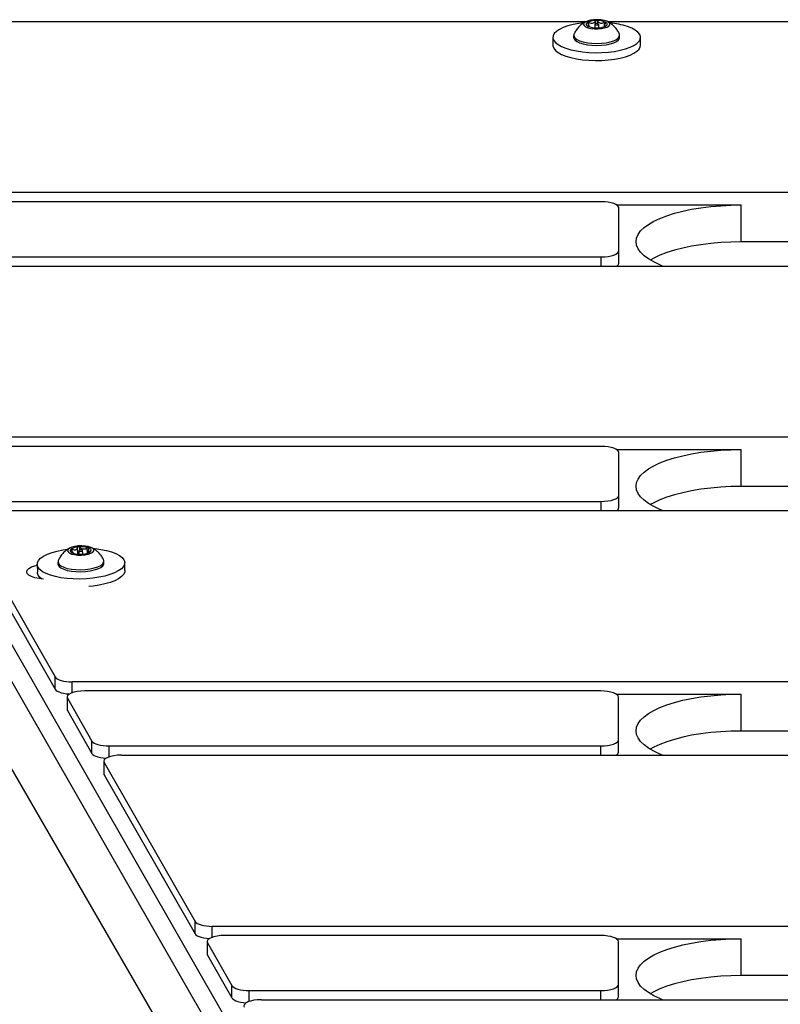
# Model space of a CAD drawing. Units: inches. Extents: x -295 to 4, y -148 to 128.
# Drawn here: x -177 to -166, y 42 to 56 of the extents above; entities that cross this region are included whole.
import ezdxf

# ---------------------------------------------------------------- set-up
doc = ezdxf.new("R2010")
doc.units = ezdxf.units.IN
doc.header["$MEASUREMENT"] = 0

msp = doc.modelspace()

# ---------------------------------------------------------------- linework, layer by layer
at = {"color": 8, "linetype": 'Continuous', "lineweight": 25}
for p, q in [((-168.345, 56.329), (-168.345, 56.365)), ((-168.311, 56.33), (-168.311, 56.365)), ((-168.457, 56.295), (-168.457, 56.297)), ((-168.44, 56.302), (-168.44, 56.346)), ((-168.215, 56.306), (-168.215, 56.346)), ((-168.215, 56.287), (-168.215, 56.287)), ((-168.198, 56.295), (-168.198, 56.297)), ((-168.262, 52.87), (-168.262, 53.001)), ((-168.263, 49.379), (-168.263, 49.51)), ((-175.816, 48.8), (-175.817, 48.824)), ((-175.732, 48.758), (-175.734, 48.851)), ((-175.7, 48.819), (-175.701, 48.854)), ((-175.595, 48.771), (-175.596, 48.844)), ((-175.552, 48.792), (-175.552, 48.797)), ((-175.81, 46.779), (-175.81, 46.935)), ((-175.285, 45.863), (-175.285, 46.019)), ((-168.267, 45.888), (-168.267, 46.019)), ((-173.812, 43.288), (-173.812, 43.444)), ((-173.287, 42.371), (-173.287, 42.527)), ((-168.267, 42.396), (-168.267, 42.527))]:
    msp.add_line(p, q, dxfattribs=at)
at = {"color": 7, "linetype": 'Continuous', "lineweight": 25}
for p, q in [((-180.031, 56.362), (-168.476, 56.362)), ((-168.457, 56.297), (-168.459, 56.298)), ((-168.44, 56.287), (-168.44, 56.302)), ((-168.356, 56.322), (-168.356, 56.27)), ((-168.299, 56.27), (-168.299, 56.322)), ((-168.215, 56.302), (-168.215, 56.287)), ((-168.18, 56.362), (-157.078, 56.362)), ((-172.17, 39.596), (-181.665, 56.186)), ((-168.953, 56.134), (-168.953, 56.022)), ((-168.656, 56.162), (-168.656, 56.134)), ((-168, 56.134), (-168, 56.162)), ((-167.703, 56.022), (-167.703, 56.134)), ((-171.808, 38.437), (-181.665, 55.659)), ((-111.725, 53.918), (-179.806, 53.918)), ((-168.262, 53.787), (-179.631, 53.787)), ((-168.043, 53.742), (-166.266, 53.742)), ((-168.012, 53.089), (-168.012, 53.7)), ((-166.266, 53.215), (-166.266, 53.742)), ((-151.266, 53.215), (-166.266, 53.215)), ((-179.282, 53.001), (-168.262, 53.001)), ((-168.012, 52.913), (-168.012, 53.089)), ((-179.107, 52.87), (-112.425, 52.87)), ((-113.724, 50.427), (-177.808, 50.427)), ((-168.262, 50.296), (-177.633, 50.296)), ((-168.043, 50.251), (-166.266, 50.251)), ((-168.012, 49.598), (-168.012, 50.208)), ((-166.266, 49.724), (-166.266, 50.251)), ((-151.266, 49.724), (-166.266, 49.724)), ((-177.283, 49.51), (-168.263, 49.51)), ((-168.012, 49.422), (-168.012, 49.598)), ((-177.109, 49.379), (-114.424, 49.379)), ((-177.354, 49.275), (-176.055, 47.005)), ((-177.354, 49.099), (-176.055, 46.83)), ((-175.798, 48.771), (-175.798, 48.775)), ((-175.718, 48.809), (-175.717, 48.757)), ((-175.661, 48.759), (-175.662, 48.811)), ((-175.581, 48.808), (-175.581, 48.777)), ((-176.014, 48.644), (-176.014, 48.616)), ((-175.358, 48.63), (-175.359, 48.658)), ((-175.059, 48.525), (-175.061, 48.636)), ((-176.311, 48.609), (-176.308, 48.498)), ((-174.333, 41.641), (-177.868, 47.754)), ((-176.055, 46.83), (-176.055, 47.005)), ((-115.722, 46.935), (-175.81, 46.935)), ((-175.885, 46.717), (-175.885, 46.541)), ((-175.88, 46.7), (-175.53, 46.089)), ((-175.88, 46.524), (-175.88, 46.7)), ((-168.267, 46.804), (-175.635, 46.804)), ((-168.048, 46.759), (-166.266, 46.759)), ((-168.016, 46.106), (-168.016, 46.717)), ((-166.266, 46.232), (-166.266, 46.759)), ((-175.885, 46.541), (-175.88, 46.524)), ((-175.88, 46.524), (-175.53, 45.913)), ((-168.016, 45.931), (-168.016, 46.106)), ((-151.266, 46.232), (-166.266, 46.232)), ((-175.53, 45.913), (-175.53, 46.089)), ((-175.285, 46.019), (-168.267, 46.019)), ((-175.11, 45.888), (-116.422, 45.888)), ((-175.36, 45.8), (-175.36, 45.625)), ((-175.356, 45.783), (-174.057, 43.514)), ((-175.356, 45.608), (-175.356, 45.783)), ((-175.36, 45.625), (-175.356, 45.608)), ((-175.356, 45.608), (-174.057, 43.338)), ((-174.057, 43.338), (-174.057, 43.514)), ((-117.721, 43.444), (-173.812, 43.444)), ((-168.266, 43.313), (-173.637, 43.313)), ((-173.887, 43.226), (-173.887, 43.05)), ((-173.882, 43.208), (-173.532, 42.598)), ((-173.882, 43.033), (-173.882, 43.208)), ((-168.048, 43.268), (-166.266, 43.268)), ((-168.016, 42.615), (-168.016, 43.225)), ((-166.266, 42.741), (-166.266, 43.268)), ((-173.887, 43.05), (-173.882, 43.033)), ((-173.882, 43.033), (-173.532, 42.422)), ((-151.266, 42.741), (-166.266, 42.741)), ((-173.532, 42.422), (-173.532, 42.598)), ((-168.016, 42.439), (-168.016, 42.615)), ((-173.287, 42.527), (-168.267, 42.527)), ((-173.112, 42.396), (-118.42, 42.396))]:
    msp.add_line(p, q, dxfattribs=at)
at = {"color": 7, "linetype": 'Continuous', "lineweight": 25, "flags": 128}
for points in [[(-168.49, 56.354), (-168.509, 56.338), (-168.515, 56.32), (-168.507, 56.302), (-168.485, 56.286), (-168.452, 56.273), (-168.41, 56.263), (-168.361, 56.257), (-168.31, 56.256), (-168.26, 56.261), (-168.216, 56.269), (-168.179, 56.282), (-168.154, 56.297), (-168.141, 56.314), (-168.142, 56.332), (-168.157, 56.349), (-168.185, 56.364), (-168.223, 56.376), (-168.269, 56.384), (-168.319, 56.387), (-168.37, 56.385), (-168.418, 56.379), (-168.459, 56.368), (-168.49, 56.354)], [(-168.517, 56.342), (-168.582, 56.334), (-168.664, 56.318), (-168.739, 56.299), (-168.804, 56.275), (-168.859, 56.249), (-168.902, 56.22), (-168.932, 56.189), (-168.949, 56.157), (-168.952, 56.125), (-168.941, 56.092), (-168.916, 56.061), (-168.878, 56.031), (-168.828, 56.003), (-168.766, 55.979), (-168.695, 55.958), (-168.616, 55.941), (-168.53, 55.928), (-168.439, 55.92), (-168.346, 55.916), (-168.253, 55.918), (-168.161, 55.924), (-168.074, 55.935), (-167.991, 55.95), (-167.916, 55.97), (-167.851, 55.993), (-167.796, 56.019), (-167.753, 56.048), (-167.723, 56.079), (-167.706, 56.111), (-167.703, 56.144), (-167.714, 56.176), (-167.739, 56.208), (-167.777, 56.238), (-167.827, 56.265), (-167.889, 56.29), (-167.889, 56.29)], [(-168.458, 56.348), (-168.466, 56.342), (-168.473, 56.335), (-168.476, 56.328), (-168.478, 56.322), (-168.476, 56.315), (-168.472, 56.308), (-168.466, 56.302), (-168.457, 56.295)], [(-168.352, 56.327), (-168.355, 56.323), (-168.355, 56.319), (-168.35, 56.316), (-168.342, 56.313), (-168.331, 56.312), (-168.32, 56.312), (-168.31, 56.314), (-168.303, 56.317), (-168.3, 56.32), (-168.3, 56.324), (-168.305, 56.328), (-168.314, 56.33), (-168.324, 56.331), (-168.335, 56.331), (-168.345, 56.329), (-168.352, 56.327)], [(-168.198, 56.296), (-168.189, 56.302), (-168.183, 56.308), (-168.179, 56.315), (-168.178, 56.322), (-168.179, 56.329), (-168.183, 56.335), (-168.189, 56.342), (-168.198, 56.348)], [(-168.656, 56.134), (-168.654, 56.122), (-168.639, 56.099), (-168.611, 56.077), (-168.571, 56.057), (-168.52, 56.041), (-168.46, 56.03), (-168.395, 56.022), (-168.327, 56.02), (-168.259, 56.022), (-168.194, 56.03), (-168.134, 56.042), (-168.083, 56.058), (-168.043, 56.077), (-168.015, 56.099), (-168.001, 56.123), (-168, 56.134)], [(-168.652, 56.179), (-168.654, 56.174), (-168.654, 56.15), (-168.639, 56.127), (-168.611, 56.105), (-168.571, 56.085), (-168.52, 56.069), (-168.46, 56.058), (-168.395, 56.05), (-168.327, 56.048), (-168.259, 56.05), (-168.194, 56.058), (-168.134, 56.07), (-168.083, 56.086), (-168.043, 56.105), (-168.015, 56.127), (-168.001, 56.15), (-168.001, 56.174), (-168.003, 56.179)], [(-168.953, 56.022), (-168.952, 56.013), (-168.941, 55.98), (-168.916, 55.949), (-168.878, 55.919), (-168.828, 55.891), (-168.766, 55.867), (-168.695, 55.846), (-168.616, 55.829), (-168.53, 55.816), (-168.439, 55.808), (-168.346, 55.804), (-168.253, 55.806), (-168.161, 55.812), (-168.074, 55.823), (-167.991, 55.838), (-167.916, 55.858), (-167.851, 55.881), (-167.796, 55.908), (-167.753, 55.936), (-167.723, 55.967), (-167.706, 55.999), (-167.703, 56.022)], [(-168.012, 53.7), (-168.017, 53.717), (-168.031, 53.733), (-168.054, 53.748), (-168.085, 53.761), (-168.123, 53.772), (-168.166, 53.78), (-168.213, 53.785), (-168.262, 53.787)], [(-167.387, 52.87), (-167.425, 52.886), (-167.513, 52.928), (-167.589, 52.972), (-167.651, 53.018), (-167.701, 53.066), (-167.737, 53.116), (-167.758, 53.167), (-167.766, 53.219), (-167.758, 53.27), (-167.737, 53.321), (-167.701, 53.371), (-167.651, 53.419), (-167.589, 53.465), (-167.513, 53.509), (-167.425, 53.551), (-167.326, 53.589), (-167.217, 53.623), (-167.099, 53.654), (-166.973, 53.68), (-166.84, 53.702), (-166.701, 53.72), (-166.558, 53.732), (-166.413, 53.74), (-166.266, 53.742)], [(-166.266, 53.215), (-166.413, 53.213), (-166.558, 53.205), (-166.701, 53.193), (-166.84, 53.175), (-166.973, 53.153), (-167.099, 53.127), (-167.217, 53.096), (-167.326, 53.062), (-167.425, 53.024), (-167.513, 52.982), (-167.562, 52.955)], [(-168.262, 53.001), (-168.213, 53.003), (-168.166, 53.008), (-168.123, 53.016), (-168.085, 53.027), (-168.054, 53.04), (-168.031, 53.055), (-168.017, 53.072), (-168.012, 53.089)], [(-168.012, 50.208), (-168.017, 50.225), (-168.031, 50.242), (-168.054, 50.257), (-168.085, 50.27), (-168.123, 50.281), (-168.166, 50.289), (-168.213, 50.294), (-168.262, 50.296)], [(-167.387, 49.379), (-167.425, 49.395), (-167.513, 49.436), (-167.589, 49.48), (-167.651, 49.527), (-167.701, 49.575), (-167.737, 49.625), (-167.758, 49.676), (-167.766, 49.727), (-167.758, 49.778), (-167.737, 49.829), (-167.701, 49.879), (-167.651, 49.928), (-167.589, 49.974), (-167.513, 50.018), (-167.425, 50.059), (-167.326, 50.097), (-167.217, 50.132), (-167.099, 50.163), (-166.973, 50.189), (-166.84, 50.211), (-166.701, 50.228), (-166.558, 50.241), (-166.413, 50.248), (-166.266, 50.251)], [(-166.266, 49.724), (-166.413, 49.721), (-166.558, 49.714), (-166.701, 49.701), (-166.84, 49.684), (-166.973, 49.662), (-167.099, 49.635), (-167.217, 49.605), (-167.326, 49.57), (-167.425, 49.532), (-167.513, 49.491), (-167.562, 49.464)], [(-168.263, 49.51), (-168.214, 49.512), (-168.167, 49.517), (-168.123, 49.525), (-168.085, 49.536), (-168.054, 49.549), (-168.031, 49.564), (-168.017, 49.581), (-168.012, 49.598)], [(-176.298, 48.568), (-176.31, 48.6), (-176.308, 48.633), (-176.291, 48.666), (-176.262, 48.698), (-176.219, 48.728), (-176.164, 48.756), (-176.099, 48.78), (-176.025, 48.802), (-175.943, 48.819), (-175.871, 48.83)], [(-175.51, 48.838), (-175.487, 48.836), (-175.401, 48.824), (-175.321, 48.809), (-175.249, 48.789), (-175.188, 48.765), (-175.137, 48.739), (-175.099, 48.709), (-175.073, 48.678), (-175.062, 48.646), (-175.064, 48.613), (-175.08, 48.58), (-175.11, 48.548), (-175.153, 48.518), (-175.207, 48.49), (-175.273, 48.465), (-175.347, 48.444), (-175.429, 48.427), (-175.517, 48.414), (-175.608, 48.406), (-175.702, 48.402), (-175.795, 48.404), (-175.885, 48.41), (-175.971, 48.421), (-176.051, 48.437), (-176.122, 48.457), (-176.184, 48.48), (-176.235, 48.507), (-176.273, 48.536), (-176.298, 48.568)], [(-175.727, 48.874), (-175.775, 48.867), (-175.817, 48.856), (-175.85, 48.842), (-175.87, 48.825), (-175.877, 48.807), (-175.871, 48.789), (-175.851, 48.773), (-175.819, 48.759), (-175.777, 48.75), (-175.729, 48.745), (-175.678, 48.744), (-175.628, 48.749), (-175.583, 48.758), (-175.545, 48.771), (-175.518, 48.787), (-175.504, 48.804), (-175.504, 48.822), (-175.518, 48.839), (-175.544, 48.854), (-175.581, 48.866), (-175.626, 48.873), (-175.676, 48.876), (-175.727, 48.874)], [(-175.832, 48.824), (-175.837, 48.817), (-175.84, 48.81), (-175.84, 48.804), (-175.837, 48.797), (-175.832, 48.79), (-175.824, 48.784), (-175.814, 48.778), (-175.802, 48.773)], [(-175.696, 48.82), (-175.706, 48.818), (-175.713, 48.815), (-175.718, 48.811), (-175.718, 48.807), (-175.713, 48.804), (-175.706, 48.801), (-175.695, 48.8), (-175.684, 48.8), (-175.674, 48.802), (-175.667, 48.805), (-175.662, 48.809), (-175.662, 48.812), (-175.667, 48.816), (-175.674, 48.819), (-175.685, 48.82), (-175.696, 48.82)], [(-175.548, 48.796), (-175.543, 48.803), (-175.54, 48.81), (-175.54, 48.816), (-175.543, 48.823), (-175.548, 48.83), (-175.556, 48.836), (-175.565, 48.842), (-175.577, 48.847)], [(-176.011, 48.661), (-176.012, 48.658), (-176.013, 48.634), (-175.999, 48.61), (-175.972, 48.589), (-175.932, 48.57), (-175.882, 48.554), (-175.823, 48.543), (-175.758, 48.537), (-175.69, 48.535), (-175.622, 48.539), (-175.556, 48.547), (-175.496, 48.56), (-175.445, 48.577), (-175.404, 48.597), (-175.376, 48.62), (-175.361, 48.644), (-175.36, 48.668), (-175.363, 48.675)], [(-176.222, 48.4), (-176.284, 48.408), (-176.343, 48.421), (-176.392, 48.438), (-176.43, 48.459), (-176.453, 48.482), (-176.46, 48.506), (-176.453, 48.531), (-176.43, 48.554), (-176.392, 48.574), (-176.343, 48.592), (-176.311, 48.599)], [(-176.296, 48.456), (-176.308, 48.488), (-176.308, 48.498)], [(-176.014, 48.616), (-176.012, 48.606), (-175.999, 48.582), (-175.972, 48.561), (-175.932, 48.542), (-175.881, 48.526), (-175.822, 48.515), (-175.757, 48.509), (-175.689, 48.507), (-175.621, 48.511), (-175.556, 48.519), (-175.496, 48.532), (-175.444, 48.549), (-175.404, 48.569), (-175.375, 48.592), (-175.36, 48.616), (-175.358, 48.63)], [(-175.059, 48.525), (-175.062, 48.501), (-175.078, 48.468), (-175.108, 48.436), (-175.15, 48.406), (-175.205, 48.378), (-175.27, 48.354), (-175.345, 48.332), (-175.427, 48.315), (-175.514, 48.302), (-175.572, 48.296)], [(-176.243, 48.402), (-176.271, 48.425), (-176.296, 48.456)], [(-176.055, 47.005), (-176.043, 46.991), (-176.024, 46.978), (-175.999, 46.965), (-175.968, 46.955), (-175.933, 46.946), (-175.894, 46.94), (-175.853, 46.936), (-175.81, 46.935)], [(-176.055, 46.83), (-176.043, 46.815), (-176.024, 46.802), (-175.999, 46.79), (-175.968, 46.779), (-175.933, 46.771), (-175.894, 46.765), (-175.853, 46.761), (-175.851, 46.761)], [(-175.635, 46.804), (-175.69, 46.802), (-175.742, 46.796), (-175.789, 46.786), (-175.828, 46.772), (-175.858, 46.756), (-175.878, 46.738), (-175.885, 46.719), (-175.88, 46.7)], [(-168.016, 46.717), (-168.02, 46.734), (-168.035, 46.75), (-168.058, 46.765), (-168.089, 46.779), (-168.127, 46.789), (-168.171, 46.798), (-168.218, 46.803), (-168.267, 46.804)], [(-167.387, 45.888), (-167.425, 45.904), (-167.513, 45.945), (-167.589, 45.989), (-167.651, 46.035), (-167.701, 46.084), (-167.737, 46.134), (-167.758, 46.184), (-167.766, 46.236), (-167.758, 46.287), (-167.737, 46.338), (-167.701, 46.388), (-167.651, 46.436), (-167.589, 46.483), (-167.513, 46.527), (-167.425, 46.568), (-167.326, 46.606), (-167.217, 46.641), (-167.099, 46.671), (-166.973, 46.698), (-166.84, 46.72), (-166.701, 46.737), (-166.558, 46.749), (-166.413, 46.757), (-166.266, 46.759)], [(-168.267, 46.019), (-168.218, 46.02), (-168.171, 46.025), (-168.127, 46.033), (-168.089, 46.044), (-168.058, 46.058), (-168.035, 46.073), (-168.02, 46.089), (-168.016, 46.106)], [(-166.266, 46.232), (-166.413, 46.23), (-166.558, 46.222), (-166.701, 46.21), (-166.84, 46.193), (-166.973, 46.171), (-167.099, 46.144), (-167.217, 46.113), (-167.326, 46.079), (-167.425, 46.041), (-167.513, 46), (-167.562, 45.972)], [(-175.53, 46.089), (-175.518, 46.074), (-175.5, 46.061), (-175.474, 46.049), (-175.444, 46.038), (-175.408, 46.03), (-175.369, 46.024), (-175.328, 46.02), (-175.285, 46.019)], [(-175.53, 45.913), (-175.518, 45.899), (-175.5, 45.885), (-175.474, 45.873), (-175.444, 45.863), (-175.408, 45.854), (-175.369, 45.848), (-175.328, 45.844), (-175.327, 45.844)], [(-175.11, 45.888), (-175.165, 45.886), (-175.217, 45.879), (-175.264, 45.869), (-175.304, 45.856), (-175.334, 45.84), (-175.353, 45.822), (-175.36, 45.803), (-175.356, 45.783)], [(-174.057, 43.514), (-174.045, 43.5), (-174.026, 43.486), (-174.001, 43.474), (-173.97, 43.464), (-173.935, 43.455), (-173.896, 43.449), (-173.854, 43.445), (-173.812, 43.444)], [(-174.057, 43.338), (-174.045, 43.324), (-174.026, 43.31), (-174.001, 43.298), (-173.97, 43.288), (-173.935, 43.279), (-173.896, 43.273), (-173.854, 43.269), (-173.853, 43.269)], [(-173.637, 43.313), (-173.692, 43.311), (-173.744, 43.304), (-173.791, 43.294), (-173.83, 43.281), (-173.86, 43.265), (-173.879, 43.247), (-173.887, 43.228), (-173.882, 43.208)], [(-168.016, 43.225), (-168.02, 43.242), (-168.035, 43.259), (-168.058, 43.274), (-168.089, 43.287), (-168.127, 43.298), (-168.17, 43.306), (-168.217, 43.311), (-168.266, 43.313)], [(-167.387, 42.396), (-167.425, 42.412), (-167.513, 42.453), (-167.589, 42.498), (-167.651, 42.544), (-167.701, 42.592), (-167.737, 42.642), (-167.758, 42.693), (-167.766, 42.744), (-167.758, 42.796), (-167.737, 42.847), (-167.701, 42.896), (-167.651, 42.945), (-167.589, 42.991), (-167.513, 43.035), (-167.425, 43.077), (-167.326, 43.115), (-167.217, 43.149), (-167.099, 43.18), (-166.973, 43.206), (-166.84, 43.228), (-166.701, 43.246), (-166.558, 43.258), (-166.413, 43.266), (-166.266, 43.268)], [(-166.266, 42.741), (-166.413, 42.738), (-166.558, 42.731), (-166.701, 42.718), (-166.84, 42.701), (-166.973, 42.679), (-167.099, 42.653), (-167.217, 42.622), (-167.326, 42.588), (-167.425, 42.55), (-167.513, 42.508), (-167.562, 42.481)], [(-173.532, 42.598), (-173.52, 42.583), (-173.501, 42.57), (-173.476, 42.558), (-173.446, 42.547), (-173.41, 42.539), (-173.371, 42.532), (-173.33, 42.529), (-173.287, 42.527)], [(-168.267, 42.527), (-168.218, 42.529), (-168.171, 42.534), (-168.127, 42.542), (-168.089, 42.553), (-168.058, 42.566), (-168.035, 42.581), (-168.02, 42.598), (-168.016, 42.615)], [(-173.532, 42.422), (-173.52, 42.407), (-173.501, 42.394), (-173.476, 42.382), (-173.446, 42.371), (-173.41, 42.363), (-173.371, 42.357), (-173.33, 42.353), (-173.329, 42.353)], [(-173.112, 42.396), (-173.167, 42.394), (-173.219, 42.388), (-173.266, 42.378), (-173.306, 42.364), (-173.336, 42.348), (-173.355, 42.33), (-173.362, 42.311), (-173.357, 42.292)]]:
    msp.add_lwpolyline(points, dxfattribs=at)
at = {"color": 7, "linetype": 'Continuous', "lineweight": 25}
for centre, radius, start, end in [((-168.34, 56.101), 0.273, 87.425, 115.4673), ((-168.315, 56.1), 0.275, 64.6849, 92.6193), ((-168.34, 56.544), 0.275, 244.6849, 272.6193), ((-168.315, 56.542), 0.273, 267.425, 295.4673), ((-168.263, 55.132), 1.217, 72.0904, 84.1189), ((-168.069, 52.922), 0.0578, 296.0284, 350.6295), ((-168.069, 49.431), 0.0582, 295.7957, 350.5911), ((-175.718, 48.668), 0.193, 90.4, 126.1396), ((-175.682, 48.522), 0.341, 72.224, 96.391), ((-175.662, 48.952), 0.193, 270.4, 306.1396), ((-175.698, 49.098), 0.341, 252.224, 276.391), ((-168.073, 45.94), 0.0582, 295.7971, 350.5998), ((-168.073, 42.449), 0.0582, 295.8075, 350.5893)]:
    msp.add_arc(centre, radius, start, end, dxfattribs=at)
for points, knots in [([(-168.345, 56.365), (-168.35, 56.358), (-168.358, 56.346), (-168.379, 56.335), (-168.403, 56.333), (-168.424, 56.339), (-168.436, 56.344), (-168.44, 56.346)], [0, 0, 0, 0, 0.2611865, 0.4594238, 0.6583212, 0.8919307, 1, 1, 1, 1]), ([(-168.328, 56.374), (-168.329, 56.374), (-168.333, 56.374), (-168.337, 56.372), (-168.342, 56.369), (-168.344, 56.367), (-168.345, 56.365)], [0, 0, 0, 0, 0.196775, 0.456785, 0.728356, 1, 1, 1, 1]), ([(-168.311, 56.365), (-168.312, 56.367), (-168.314, 56.37), (-168.32, 56.373), (-168.325, 56.374), (-168.327, 56.374), (-168.328, 56.374)], [0, 0, 0, 0, 0.318756, 0.639228, 0.930131, 1, 1, 1, 1]), ([(-168.215, 56.346), (-168.225, 56.342), (-168.242, 56.335), (-168.268, 56.333), (-168.289, 56.341), (-168.303, 56.353), (-168.309, 56.362), (-168.311, 56.365)], [0, 0, 0, 0, 0.2611975, 0.4594159, 0.6583136, 0.8919184, 1, 1, 1, 1]), ([(-168.51, 56.343), (-168.522, 56.335), (-168.551, 56.317), (-168.59, 56.279), (-168.627, 56.232), (-168.643, 56.197), (-168.652, 56.179)], [0, 0, 0, 0, 0.199146, 0.466007, 0.739474, 1, 1, 1, 1]), ([(-168.493, 56.353), (-168.495, 56.351), (-168.502, 56.349), (-168.507, 56.345), (-168.51, 56.343)], [0, 0, 0, 0, 0.455725, 1, 1, 1, 1]), ([(-168.458, 56.348), (-168.458, 56.347), (-168.46, 56.346), (-168.46, 56.343), (-168.46, 56.34), (-168.458, 56.337), (-168.457, 56.336)], [0, 0, 0, 0, 0.196772, 0.456866, 0.728443, 1, 1, 1, 1]), ([(-168.46, 56.297), (-168.46, 56.297), (-168.46, 56.297), (-168.459, 56.296), (-168.458, 56.296), (-168.457, 56.295)], [0, 0, 0, 0, 0.214254, 0.84802, 1, 1, 1, 1]), ([(-168.44, 56.346), (-168.442, 56.347), (-168.447, 56.349), (-168.452, 56.349), (-168.456, 56.349), (-168.457, 56.348), (-168.458, 56.348)], [0, 0, 0, 0, 0.318837, 0.639278, 0.930188, 1, 1, 1, 1]), ([(-168.457, 56.336), (-168.452, 56.329), (-168.444, 56.316), (-168.439, 56.302), (-168.441, 56.295), (-168.448, 56.295), (-168.455, 56.297), (-168.457, 56.297)], [0, 0, 0, 0, 0.261204, 0.459427, 0.65832, 0.891919, 1, 1, 1, 1]), ([(-168.457, 56.295), (-168.457, 56.295), (-168.455, 56.294), (-168.45, 56.292), (-168.445, 56.289), (-168.442, 56.288), (-168.44, 56.287)], [0, 0, 0, 0, 0.196768, 0.456919, 0.728511, 1, 1, 1, 1]), ([(-168.198, 56.348), (-168.199, 56.348), (-168.2, 56.349), (-168.205, 56.349), (-168.21, 56.348), (-168.213, 56.347), (-168.215, 56.346)], [0, 0, 0, 0, 0.196754, 0.456894, 0.728382, 1, 1, 1, 1]), ([(-168.198, 56.297), (-168.203, 56.296), (-168.211, 56.294), (-168.216, 56.299), (-168.214, 56.31), (-168.207, 56.324), (-168.2, 56.333), (-168.198, 56.336)], [0, 0, 0, 0, 0.261198, 0.459416, 0.65831, 0.891923, 1, 1, 1, 1]), ([(-168.215, 56.287), (-168.213, 56.288), (-168.209, 56.29), (-168.203, 56.293), (-168.199, 56.295), (-168.198, 56.295), (-168.198, 56.296)], [0, 0, 0, 0, 0.31877, 0.639311, 0.930207, 1, 1, 1, 1]), ([(-168.198, 56.336), (-168.197, 56.337), (-168.195, 56.341), (-168.195, 56.345), (-168.196, 56.347), (-168.198, 56.348), (-168.198, 56.348)], [0, 0, 0, 0, 0.318862, 0.639321, 0.930189, 1, 1, 1, 1]), ([(-168.198, 56.296), (-168.197, 56.296), (-168.195, 56.297), (-168.195, 56.298), (-168.196, 56.298), (-168.197, 56.298), (-168.198, 56.297)], [0, 0, 0, 0, 0.196749, 0.456862, 0.728403, 1, 1, 1, 1]), ([(-168.004, 56.181), (-168.005, 56.182), (-168.012, 56.202), (-168.033, 56.236), (-168.066, 56.281), (-168.105, 56.317), (-168.143, 56.344), (-168.169, 56.356), (-168.179, 56.361)], [0, 0, 0, 0, 0.019904, 0.245967, 0.461277, 0.666749, 0.863195, 1, 1, 1, 1]), ([(-175.838, 48.847), (-175.848, 48.842), (-175.875, 48.829), (-175.914, 48.799), (-175.955, 48.758), (-175.989, 48.711), (-176.003, 48.677), (-176.01, 48.661)], [0, 0, 0, 0, 0.1259779, 0.3419668, 0.5678721, 0.8010218, 1, 1, 1, 1]), ([(-175.832, 48.824), (-175.832, 48.824), (-175.833, 48.822), (-175.833, 48.82), (-175.831, 48.816), (-175.829, 48.814), (-175.827, 48.812)], [0, 0, 0, 0, 0.196702, 0.456911, 0.728457, 1, 1, 1, 1]), ([(-175.817, 48.824), (-175.819, 48.824), (-175.823, 48.826), (-175.828, 48.826), (-175.831, 48.825), (-175.832, 48.824), (-175.832, 48.824)], [0, 0, 0, 0, 0.318869, 0.639268, 0.930182, 1, 1, 1, 1]), ([(-175.827, 48.812), (-175.821, 48.806), (-175.809, 48.794), (-175.803, 48.785), (-175.801, 48.782)], [0, 0, 0, 0, 0.5685478, 1, 1, 1, 1]), ([(-175.734, 48.851), (-175.737, 48.844), (-175.743, 48.831), (-175.76, 48.818), (-175.78, 48.814), (-175.8, 48.818), (-175.813, 48.822), (-175.817, 48.824)], [0, 0, 0, 0, 0.261187, 0.459402, 0.658315, 0.891919, 1, 1, 1, 1]), ([(-175.806, 48.775), (-175.806, 48.775), (-175.808, 48.775), (-175.807, 48.775), (-175.804, 48.774), (-175.803, 48.773), (-175.802, 48.773)], [0, 0, 0, 0, 0.3187, 0.639157, 0.930112, 1, 1, 1, 1]), ([(-175.798, 48.775), (-175.798, 48.775), (-175.797, 48.772), (-175.8, 48.773), (-175.804, 48.774), (-175.806, 48.775)], [0, 0, 0, 0, 0.006726, 0.685811, 1, 1, 1, 1]), ([(-175.72, 48.861), (-175.721, 48.861), (-175.724, 48.861), (-175.729, 48.859), (-175.732, 48.855), (-175.733, 48.852), (-175.734, 48.851)], [0, 0, 0, 0, 0.196747, 0.456843, 0.728457, 1, 1, 1, 1]), ([(-175.701, 48.854), (-175.702, 48.856), (-175.705, 48.858), (-175.712, 48.861), (-175.717, 48.861), (-175.719, 48.861), (-175.72, 48.861)], [0, 0, 0, 0, 0.318728, 0.639283, 0.930184, 1, 1, 1, 1]), ([(-175.596, 48.844), (-175.606, 48.839), (-175.623, 48.83), (-175.649, 48.826), (-175.673, 48.832), (-175.69, 48.843), (-175.698, 48.851), (-175.701, 48.854)], [0, 0, 0, 0, 0.261196, 0.459406, 0.658308, 0.8919, 1, 1, 1, 1]), ([(-175.602, 48.767), (-175.601, 48.767), (-175.593, 48.77), (-175.579, 48.778), (-175.567, 48.784), (-175.563, 48.786)], [0, 0, 0, 0, 0.058125, 0.702052, 1, 1, 1, 1]), ([(-175.577, 48.847), (-175.578, 48.847), (-175.581, 48.848), (-175.586, 48.848), (-175.591, 48.846), (-175.595, 48.845), (-175.596, 48.844)], [0, 0, 0, 0, 0.196758, 0.456829, 0.72842, 1, 1, 1, 1]), ([(-175.552, 48.797), (-175.559, 48.796), (-175.57, 48.793), (-175.579, 48.797), (-175.582, 48.808), (-175.58, 48.822), (-175.575, 48.832), (-175.574, 48.835)], [0, 0, 0, 0, 0.261182, 0.459405, 0.658304, 0.891922, 1, 1, 1, 1]), ([(-175.574, 48.835), (-175.573, 48.837), (-175.572, 48.84), (-175.573, 48.844), (-175.575, 48.846), (-175.577, 48.847), (-175.577, 48.847)], [0, 0, 0, 0, 0.318768, 0.639196, 0.930226, 1, 1, 1, 1]), ([(-175.563, 48.786), (-175.561, 48.787), (-175.557, 48.789), (-175.552, 48.793), (-175.549, 48.795), (-175.548, 48.796), (-175.548, 48.796)], [0, 0, 0, 0, 0.318792, 0.639196, 0.930091, 1, 1, 1, 1]), ([(-175.547, 48.798), (-175.548, 48.798), (-175.549, 48.798), (-175.551, 48.798), (-175.552, 48.797)], [0, 0, 0, 0, 0.4999282, 1, 1, 1, 1]), ([(-175.548, 48.796), (-175.547, 48.796), (-175.547, 48.797), (-175.547, 48.797), (-175.547, 48.797)], [0, 0, 0, 0, 0.6824322, 1, 1, 1, 1]), ([(-175.364, 48.676), (-175.366, 48.68), (-175.374, 48.702), (-175.397, 48.737), (-175.432, 48.78), (-175.472, 48.814), (-175.509, 48.838), (-175.534, 48.849), (-175.542, 48.853)], [0, 0, 0, 0, 0.045818, 0.271373, 0.486315, 0.691513, 0.887853, 1, 1, 1, 1])]:
    msp.add_open_spline(points, degree=3, knots=knots, dxfattribs=at)

doc.saveas('drawing.dxf')
